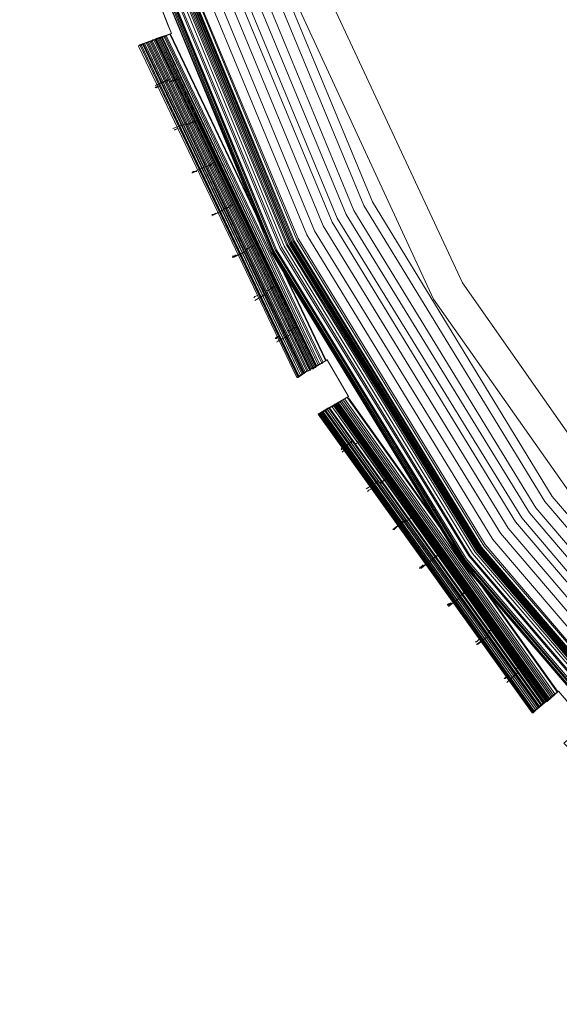
# Model space of a CAD drawing. Units: millimetres. Extents: x 83 to 3047, y -676 to 632.
# Drawn here: x 1896 to 1960, y 93 to 208 of the extents above; entities that cross this region are included whole.
import ezdxf

# ---------------------------------------------------------------- set-up
doc = ezdxf.new("R2010")
doc.units = ezdxf.units.MM

# ---------------------------------------------------------------- blocks, each defined once
blk = doc.blocks.new('WMF0')
at = {"color": 7, "lineweight": 0}
for points in [[(1190.752, -544.091), (1191.849, -542.774), (1189.947, -541.237), (1188.85, -542.554), (1173.705, -527.703), (1175.022, -526.605), (1173.413, -524.703), (1172.096, -525.801), (1159.805, -508.535), (1161.268, -507.657), (1160.025, -505.535), (1158.488, -506.413), (1149.416, -487.245), (1151.026, -486.66), (1150.148, -484.392)], [(1191.264, -543.432), (1191.849, -542.774), (1189.947, -541.237), (1189.362, -541.896), (1174.364, -527.118), (1175.022, -526.605), (1173.413, -524.703), (1172.754, -525.289), (1160.464, -508.096), (1161.268, -507.657), (1160.025, -505.535), (1159.22, -505.974), (1150.148, -486.953), (1151.026, -486.66), (1150.148, -484.392)], [(1191.483, -543.213), (1191.849, -542.774), (1189.947, -541.237), (1189.581, -541.676), (1174.583, -526.898), (1175.022, -526.605), (1173.413, -524.703), (1172.974, -525.069), (1160.756, -507.95), (1161.268, -507.657), (1160.025, -505.535), (1159.512, -505.828), (1150.514, -486.88), (1151.026, -486.66), (1150.148, -484.392)], [(1255.133, -306.321), (1234.721, -311.223), (1215.333, -319.197), (1197.409, -330.244), (1181.46, -343.852), (1167.78, -359.801), (1156.806, -377.725), (1148.831, -397.186), (1143.929, -417.597), (1142.247, -438.521), (1143.929, -459.445), (1148.831, -479.929), (1156.806, -499.317), (1167.78, -517.241), (1181.46, -533.19), (1197.409, -546.871), (1215.333, -557.845), (1234.721, -565.892), (1255.133, -570.794)], [(1255.133, -306.321), (1234.721, -311.223), (1215.333, -319.27), (1197.409, -330.244), (1181.46, -343.852), (1167.853, -359.874), (1156.879, -377.725), (1148.831, -397.186), (1143.929, -417.597), (1142.247, -438.521), (1143.929, -459.445), (1148.831, -479.929), (1156.879, -499.317), (1167.853, -517.241), (1181.46, -533.19), (1197.409, -546.798), (1215.333, -557.772), (1234.721, -565.819), (1255.133, -570.721)], [(1255.133, -570.721), (1234.721, -565.819), (1215.333, -557.772), (1197.482, -546.798), (1181.46, -533.117), (1167.853, -517.168), (1156.879, -499.244), (1148.904, -479.856), (1144.003, -459.445), (1142.32, -438.521), (1142.32, -438.521), (1144.003, -417.597), (1148.904, -397.186), (1156.879, -377.798), (1167.853, -359.874), (1181.46, -343.925), (1197.482, -330.244), (1215.333, -319.27), (1234.721, -311.296), (1255.133, -306.394)], [(1255.133, -570.721), (1234.721, -565.819), (1215.333, -557.772), (1197.482, -546.798), (1181.46, -533.117), (1167.853, -517.168), (1156.879, -499.244), (1148.904, -479.856), (1144.003, -459.445), (1142.32, -438.521), (1142.32, -438.521), (1144.003, -417.597), (1148.904, -397.186), (1156.879, -377.798), (1167.853, -359.874), (1181.46, -343.925), (1197.482, -330.244), (1215.333, -319.27), (1234.721, -311.296), (1255.133, -306.394)], [(1255.133, -570.721), (1234.721, -565.819), (1215.333, -557.772), (1197.482, -546.798), (1181.46, -533.117), (1167.853, -517.168), (1156.879, -499.244), (1148.904, -479.856), (1144.003, -459.445), (1142.32, -438.521), (1142.32, -438.521), (1144.003, -417.597), (1148.904, -397.186), (1156.879, -377.798), (1167.853, -359.874), (1181.46, -343.925), (1197.482, -330.244), (1215.333, -319.27), (1234.721, -311.296), (1255.133, -306.394)], [(1255.133, -570.721), (1234.721, -565.819), (1215.333, -557.772), (1197.482, -546.798), (1181.46, -533.117), (1167.853, -517.168), (1156.879, -499.244), (1148.904, -479.856), (1144.003, -459.445), (1142.32, -438.521), (1142.32, -438.521), (1144.003, -417.597), (1148.904, -397.186), (1156.879, -377.798), (1167.853, -359.874), (1181.46, -343.925), (1197.482, -330.244), (1215.333, -319.27), (1234.721, -311.296), (1255.133, -306.394)], [(1255.133, -306.467), (1234.794, -311.369), (1215.407, -319.416), (1197.482, -330.317), (1181.534, -343.998), (1167.926, -359.947), (1156.952, -377.798), (1148.977, -397.186), (1144.076, -417.597), (1142.393, -438.521), (1144.076, -459.445), (1148.977, -479.856), (1156.952, -499.244), (1167.926, -517.095), (1181.534, -533.044), (1197.482, -546.724), (1215.407, -557.698), (1234.794, -565.673), (1255.133, -570.575)], [(1255.133, -306.467), (1234.794, -311.369), (1215.407, -319.416), (1197.482, -330.317), (1181.534, -343.998), (1167.926, -359.947), (1156.952, -377.798), (1148.977, -397.186), (1144.076, -417.597), (1142.393, -438.521), (1144.076, -459.445), (1148.977, -479.856), (1156.952, -499.244), (1167.926, -517.095), (1181.534, -533.044), (1197.482, -546.724), (1215.407, -557.698), (1234.794, -565.673), (1255.133, -570.575)], [(1255.133, -306.54), (1234.794, -311.442), (1215.407, -319.49), (1197.556, -330.39), (1181.607, -343.998), (1167.999, -359.947), (1157.025, -377.871), (1149.051, -397.259), (1144.149, -417.597), (1142.466, -438.521), (1144.149, -459.445), (1149.051, -479.856), (1157.025, -499.171), (1167.999, -517.095), (1181.607, -533.044), (1197.556, -546.651), (1215.407, -557.625), (1234.794, -565.6), (1255.133, -570.501)], [(1255.133, -306.54), (1234.794, -311.442), (1215.407, -319.49), (1197.556, -330.39), (1181.607, -343.998), (1167.999, -359.947), (1157.025, -377.871), (1149.051, -397.259), (1144.149, -417.597), (1142.466, -438.521), (1144.149, -459.445), (1149.051, -479.856), (1157.025, -499.171), (1167.999, -517.095), (1181.607, -533.044), (1197.556, -546.651), (1215.407, -557.625), (1234.794, -565.6), (1255.133, -570.501)], [(1255.206, -570.428), (1234.794, -565.527), (1215.48, -557.552), (1197.629, -546.578), (1181.68, -532.97), (1168.072, -517.022), (1157.098, -499.171), (1149.124, -479.783), (1144.222, -459.445), (1142.539, -438.521), (1142.539, -438.521), (1144.222, -417.597), (1149.124, -397.259), (1157.098, -377.871), (1168.072, -360.02), (1181.68, -344.071), (1197.629, -330.464), (1215.48, -319.49), (1234.794, -311.515), (1255.206, -306.613)], [(1255.206, -570.428), (1234.794, -565.527), (1215.48, -557.552), (1197.629, -546.578), (1181.68, -532.97), (1168.072, -517.022), (1157.098, -499.171), (1149.124, -479.783), (1144.222, -459.445), (1142.539, -438.521), (1142.539, -438.521), (1144.222, -417.597), (1149.124, -397.259), (1157.098, -377.871), (1168.072, -360.02), (1181.68, -344.071), (1197.629, -330.464), (1215.48, -319.49), (1234.794, -311.515), (1255.206, -306.613)], [(1255.206, -306.54), (1234.794, -311.442), (1215.407, -319.49), (1197.556, -330.464), (1181.68, -344.071), (1168.072, -360.02), (1157.098, -377.871), (1149.051, -397.259), (1144.149, -417.597), (1142.539, -438.521), (1144.149, -459.445), (1149.051, -479.783), (1157.098, -499.171), (1168.072, -517.022), (1181.68, -532.97), (1197.556, -546.578), (1215.407, -557.552), (1234.794, -565.6), (1255.206, -570.501)], [(1255.206, -306.613), (1234.794, -311.515), (1215.48, -319.49), (1197.556, -330.464), (1181.68, -344.071), (1168.072, -360.02), (1157.098, -377.871), (1149.124, -397.259), (1144.222, -417.597), (1142.539, -438.521), (1144.222, -459.445), (1149.124, -479.783), (1157.098, -499.171), (1168.072, -517.022), (1181.68, -532.97), (1197.556, -546.578), (1215.48, -557.552), (1234.794, -565.6), (1255.206, -570.428)], [(1255.206, -306.613), (1234.794, -311.515), (1215.48, -319.49), (1197.556, -330.464), (1181.68, -344.071), (1168.072, -360.02), (1157.098, -377.871), (1149.124, -397.259), (1144.222, -417.597), (1142.539, -438.521), (1144.222, -459.445), (1149.124, -479.783), (1157.098, -499.171), (1168.072, -517.022), (1181.68, -532.97), (1197.556, -546.578), (1215.48, -557.552), (1234.794, -565.6), (1255.206, -570.428)], [(1255.206, -570.428), (1234.794, -565.527), (1215.48, -557.552), (1197.629, -546.578), (1181.68, -532.97), (1168.072, -517.022), (1157.098, -499.171), (1149.124, -479.783), (1144.222, -459.445), (1142.539, -438.521), (1142.539, -438.521), (1144.222, -417.597), (1149.124, -397.259), (1157.098, -377.871), (1168.072, -360.02), (1181.68, -344.071), (1197.629, -330.464), (1215.48, -319.49), (1234.794, -311.515), (1255.206, -306.613)], [(1255.133, -306.54), (1234.794, -311.442), (1215.407, -319.49), (1197.556, -330.39), (1181.607, -344.071), (1167.999, -360.02), (1157.098, -377.871), (1149.051, -397.259), (1144.149, -417.597), (1142.539, -438.521), (1144.149, -459.445), (1149.051, -479.783), (1157.098, -499.171), (1167.999, -517.095), (1181.607, -533.044), (1197.556, -546.651), (1215.407, -557.552), (1234.794, -565.6), (1255.133, -570.501)], [(1255.206, -306.833), (1234.867, -311.661), (1215.553, -319.709), (1197.702, -330.61), (1181.826, -344.218), (1168.218, -360.167), (1157.318, -378.018), (1149.27, -397.332), (1144.441, -417.67), (1142.759, -438.521), (1144.441, -459.371), (1149.27, -479.71), (1157.318, -499.097), (1168.218, -516.875), (1181.826, -532.824), (1197.702, -546.432), (1215.553, -557.333), (1234.867, -565.38), (1255.206, -570.209)], [(1255.206, -306.906), (1234.867, -311.735), (1215.553, -319.782), (1197.775, -330.683), (1181.899, -344.291), (1168.292, -360.167), (1157.391, -378.018), (1149.343, -397.332), (1144.515, -417.67), (1142.832, -438.521), (1144.515, -459.371), (1149.343, -479.71), (1157.391, -499.024), (1168.292, -516.875), (1181.899, -532.751), (1197.775, -546.359), (1215.553, -557.26), (1234.867, -565.307), (1255.206, -570.136)], [(1255.279, -307.052), (1234.94, -311.954), (1215.699, -319.929), (1197.848, -330.829), (1182.046, -344.437), (1168.438, -360.313), (1157.537, -378.091), (1149.563, -397.405), (1144.661, -417.743), (1143.051, -438.521), (1144.661, -459.371), (1149.563, -479.637), (1157.537, -498.951), (1168.438, -516.729), (1182.046, -532.605), (1197.848, -546.212), (1215.699, -557.113), (1234.94, -565.088), (1255.279, -569.989)], [(1255.279, -569.843), (1235.014, -564.941), (1215.699, -556.967), (1197.921, -546.066), (1182.119, -532.531), (1168.584, -516.656), (1157.683, -498.878), (1149.709, -479.637), (1144.807, -459.298), (1143.198, -438.521), (1143.198, -438.521), (1144.807, -417.743), (1149.709, -397.405), (1157.683, -378.164), (1168.584, -360.386), (1182.119, -344.51), (1197.921, -330.976), (1215.699, -320.075), (1235.014, -312.1), (1255.279, -307.199)], [(1255.279, -569.843), (1235.014, -564.941), (1215.699, -556.967), (1197.921, -546.066), (1182.119, -532.531), (1168.584, -516.656), (1157.683, -498.878), (1149.709, -479.637), (1144.807, -459.298), (1143.198, -438.521), (1143.198, -438.521), (1144.807, -417.743), (1149.709, -397.405), (1157.683, -378.164), (1168.584, -360.386), (1182.119, -344.51), (1197.921, -330.976), (1215.699, -320.075), (1235.014, -312.1), (1255.279, -307.199)], [(1255.279, -307.199), (1235.014, -312.1), (1215.699, -320.075), (1197.921, -330.976), (1182.119, -344.51), (1168.584, -360.386), (1157.683, -378.164), (1149.709, -397.405), (1144.807, -417.743), (1143.198, -438.521), (1144.807, -459.298), (1149.709, -479.637), (1157.683, -498.878), (1168.584, -516.656), (1182.119, -532.531), (1197.921, -546.066), (1215.699, -556.967), (1235.014, -564.941), (1255.279, -569.843)], [(1255.279, -569.843), (1235.014, -564.941), (1215.699, -556.967), (1197.921, -546.066), (1182.119, -532.531), (1168.584, -516.656), (1157.683, -498.878), (1149.709, -479.637), (1144.807, -459.298), (1143.198, -438.521), (1143.198, -438.521), (1144.807, -417.743), (1149.709, -397.405), (1157.683, -378.164), (1168.584, -360.386), (1182.119, -344.51), (1197.921, -330.976), (1215.699, -320.075), (1235.014, -312.1), (1255.279, -307.199)], [(1255.279, -569.843), (1235.014, -564.941), (1215.699, -556.967), (1197.921, -546.066), (1182.119, -532.531), (1168.584, -516.656), (1157.683, -498.878), (1149.709, -479.637), (1144.807, -459.298), (1143.198, -438.521), (1143.198, -438.521), (1144.807, -417.743), (1149.709, -397.405), (1157.683, -378.164), (1168.584, -360.386), (1182.119, -344.51), (1197.921, -330.976), (1215.699, -320.075), (1235.014, -312.1), (1255.279, -307.199)], [(1255.279, -307.272), (1235.014, -312.174), (1215.772, -320.148), (1197.995, -331.049), (1182.192, -344.583), (1168.657, -360.459), (1157.757, -378.237), (1149.782, -397.478), (1144.88, -417.743), (1143.271, -438.521), (1144.88, -459.298), (1149.782, -479.564), (1157.757, -498.878), (1168.657, -516.583), (1182.192, -532.458), (1197.995, -545.993), (1215.772, -556.894), (1235.014, -564.868), (1255.279, -569.77)], [(1255.279, -307.272), (1235.014, -312.174), (1215.772, -320.148), (1197.995, -331.049), (1182.192, -344.583), (1168.657, -360.459), (1157.757, -378.237), (1149.782, -397.478), (1144.88, -417.743), (1143.271, -438.521), (1144.88, -459.298), (1149.782, -479.564), (1157.757, -498.878), (1168.657, -516.583), (1182.192, -532.458), (1197.995, -545.993), (1215.772, -556.894), (1235.014, -564.868), (1255.279, -569.77)], [(1255.279, -569.697), (1235.014, -564.795), (1215.772, -556.821), (1198.068, -545.92), (1182.192, -532.458), (1168.657, -516.583), (1157.83, -498.805), (1149.855, -479.564), (1144.954, -459.298), (1143.344, -438.521), (1143.344, -438.521), (1144.954, -417.743), (1149.855, -397.478), (1157.83, -378.237), (1168.657, -360.459), (1182.192, -344.657), (1198.068, -331.122), (1215.772, -320.221), (1235.014, -312.247), (1255.279, -307.345)], [(1255.279, -307.345), (1235.087, -312.247), (1215.846, -320.221), (1198.068, -331.122), (1182.192, -344.657), (1168.731, -360.459), (1157.83, -378.237), (1149.855, -397.478), (1144.954, -417.743), (1143.344, -438.521), (1144.954, -459.298), (1149.855, -479.564), (1157.83, -498.805), (1168.731, -516.583), (1182.192, -532.385), (1198.068, -545.92), (1215.846, -556.821), (1235.087, -564.795), (1255.279, -569.697)], [(1255.279, -307.345), (1235.087, -312.247), (1215.846, -320.221), (1198.068, -331.122), (1182.192, -344.657), (1168.731, -360.459), (1157.83, -378.237), (1149.855, -397.478), (1144.954, -417.743), (1143.344, -438.521), (1144.954, -459.298), (1149.855, -479.564), (1157.83, -498.805), (1168.731, -516.583), (1182.192, -532.385), (1198.068, -545.92), (1215.846, -556.821), (1235.087, -564.795), (1255.279, -569.697)], [(1255.279, -569.624), (1235.087, -564.722), (1215.846, -556.747), (1198.068, -545.92), (1182.265, -532.385), (1168.731, -516.509), (1157.903, -498.805), (1149.928, -479.564), (1145.027, -459.298), (1143.417, -438.521), (1143.417, -438.521), (1145.027, -417.743), (1149.928, -397.551), (1157.903, -378.31), (1168.731, -360.532), (1182.265, -344.657), (1198.068, -331.195), (1215.846, -320.294), (1235.087, -312.32), (1255.279, -307.418)], [(1255.279, -569.624), (1235.087, -564.722), (1215.846, -556.747), (1198.068, -545.92), (1182.265, -532.385), (1168.731, -516.509), (1157.903, -498.805), (1149.928, -479.564), (1145.027, -459.298), (1143.417, -438.521), (1143.417, -438.521), (1145.027, -417.743), (1149.928, -397.551), (1157.903, -378.31), (1168.731, -360.532), (1182.265, -344.657), (1198.068, -331.195), (1215.846, -320.294), (1235.087, -312.32), (1255.279, -307.418)], [(1255.279, -307.418), (1235.087, -312.32), (1215.846, -320.294), (1198.068, -331.122), (1182.265, -344.657), (1168.731, -360.532), (1157.903, -378.237), (1149.928, -397.478), (1145.027, -417.743), (1143.417, -438.521), (1145.027, -459.298), (1149.928, -479.564), (1157.903, -498.805), (1168.731, -516.509), (1182.265, -532.385), (1198.068, -545.92), (1215.846, -556.821), (1235.087, -564.722), (1255.279, -569.624)], [(1255.279, -307.418), (1235.087, -312.32), (1215.846, -320.294), (1198.068, -331.122), (1182.265, -344.657), (1168.731, -360.532), (1157.903, -378.237), (1149.928, -397.478), (1145.027, -417.743), (1143.417, -438.521), (1145.027, -459.298), (1149.928, -479.564), (1157.903, -498.805), (1168.731, -516.509), (1182.265, -532.385), (1198.068, -545.92), (1215.846, -556.821), (1235.087, -564.722), (1255.279, -569.624)], [(1255.279, -569.624), (1235.087, -564.722), (1215.846, -556.747), (1198.068, -545.92), (1182.265, -532.385), (1168.731, -516.509), (1157.903, -498.805), (1149.928, -479.564), (1145.027, -459.298), (1143.417, -438.521), (1143.417, -438.521), (1145.027, -417.743), (1149.928, -397.551), (1157.903, -378.31), (1168.731, -360.532), (1182.265, -344.657), (1198.068, -331.195), (1215.846, -320.294), (1235.087, -312.32), (1255.279, -307.418)], [(1255.352, -569.55), (1235.087, -564.722), (1215.846, -556.747), (1198.141, -545.847), (1182.265, -532.312), (1168.804, -516.509), (1157.903, -498.732), (1149.928, -479.49), (1145.1, -459.298), (1143.49, -438.521), (1143.49, -438.521), (1145.1, -417.743), (1149.928, -397.551), (1157.903, -378.31), (1168.804, -360.532), (1182.265, -344.73), (1198.141, -331.195), (1215.846, -320.294), (1235.087, -312.32), (1255.352, -307.491)], [(1255.352, -569.55), (1235.087, -564.722), (1215.846, -556.747), (1198.141, -545.847), (1182.265, -532.312), (1168.804, -516.509), (1157.903, -498.732), (1149.928, -479.49), (1145.1, -459.298), (1143.49, -438.521), (1143.49, -438.521), (1145.1, -417.743), (1149.928, -397.551), (1157.903, -378.31), (1168.804, -360.532), (1182.265, -344.73), (1198.141, -331.195), (1215.846, -320.294), (1235.087, -312.32), (1255.352, -307.491)], [(1255.352, -307.565), (1235.087, -312.393), (1215.919, -320.368), (1198.141, -331.268), (1182.338, -344.73), (1168.804, -360.606), (1157.976, -378.31), (1150.002, -397.551), (1145.173, -417.817), (1143.49, -438.521), (1145.173, -459.298), (1150.002, -479.49), (1157.976, -498.732), (1168.804, -516.436), (1182.338, -532.312), (1198.141, -545.847), (1215.919, -556.674), (1235.087, -564.649), (1255.352, -569.477)], [(1255.352, -569.55), (1235.087, -564.722), (1215.846, -556.747), (1198.141, -545.847), (1182.265, -532.312), (1168.804, -516.509), (1157.903, -498.732), (1149.928, -479.49), (1145.1, -459.298), (1143.49, -438.521), (1143.49, -438.521), (1145.1, -417.743), (1149.928, -397.551), (1157.903, -378.31), (1168.804, -360.532), (1182.265, -344.73), (1198.141, -331.195), (1215.846, -320.294), (1235.087, -312.32), (1255.352, -307.491)], [(1255.352, -569.55), (1235.087, -564.722), (1215.846, -556.747), (1198.141, -545.847), (1182.265, -532.312), (1168.804, -516.509), (1157.903, -498.732), (1149.928, -479.49), (1145.1, -459.298), (1143.49, -438.521), (1143.49, -438.521), (1145.1, -417.743), (1149.928, -397.551), (1157.903, -378.31), (1168.804, -360.532), (1182.265, -344.73), (1198.141, -331.195), (1215.846, -320.294), (1235.087, -312.32), (1255.352, -307.491)], [(1255.352, -307.565), (1235.087, -312.466), (1215.919, -320.368), (1198.141, -331.268), (1182.338, -344.803), (1168.877, -360.606), (1157.976, -378.31), (1150.075, -397.551), (1145.173, -417.817), (1143.564, -438.521), (1145.173, -459.298), (1150.075, -479.49), (1157.976, -498.732), (1168.877, -516.436), (1182.338, -532.239), (1198.141, -545.773), (1215.919, -556.674), (1235.087, -564.649), (1255.352, -569.477)], [(1255.352, -307.565), (1235.087, -312.466), (1215.919, -320.368), (1198.141, -331.268), (1182.338, -344.803), (1168.877, -360.606), (1157.976, -378.31), (1150.075, -397.551), (1145.173, -417.817), (1143.564, -438.521), (1145.173, -459.298), (1150.075, -479.49), (1157.976, -498.732), (1168.877, -516.436), (1182.338, -532.239), (1198.141, -545.773), (1215.919, -556.674), (1235.087, -564.649), (1255.352, -569.477)], [(1255.352, -307.638), (1235.16, -312.539), (1215.919, -320.441), (1198.214, -331.342), (1182.412, -344.803), (1168.95, -360.679), (1158.049, -378.383), (1150.148, -397.551), (1145.246, -417.817), (1143.637, -438.521), (1145.246, -459.225), (1150.148, -479.49), (1158.049, -498.658), (1168.95, -516.436), (1182.412, -532.239), (1198.214, -545.7), (1215.919, -556.601), (1235.16, -564.502), (1255.352, -569.404)], [(1255.352, -307.638), (1235.16, -312.539), (1215.919, -320.441), (1198.214, -331.342), (1182.412, -344.803), (1168.95, -360.679), (1158.049, -378.383), (1150.148, -397.551), (1145.246, -417.817), (1143.637, -438.521), (1145.246, -459.225), (1150.148, -479.49), (1158.049, -498.658), (1168.95, -516.436), (1182.412, -532.239), (1198.214, -545.7), (1215.919, -556.601), (1235.16, -564.502), (1255.352, -569.404)], [(1255.352, -569.331), (1235.16, -564.502), (1215.992, -556.528), (1198.287, -545.627), (1182.485, -532.166), (1168.95, -516.363), (1158.122, -498.658), (1150.221, -479.417), (1145.319, -459.225), (1143.71, -438.521), (1143.71, -438.521), (1145.319, -417.817), (1150.221, -397.624), (1158.122, -378.383), (1168.95, -360.679), (1182.485, -344.876), (1198.287, -331.415), (1215.992, -320.514), (1235.16, -312.613), (1255.352, -307.711)], [(1255.352, -569.331), (1235.16, -564.502), (1215.992, -556.528), (1198.287, -545.627), (1182.485, -532.166), (1168.95, -516.363), (1158.122, -498.658), (1150.221, -479.417), (1145.319, -459.225), (1143.71, -438.521), (1143.71, -438.521), (1145.319, -417.817), (1150.221, -397.624), (1158.122, -378.383), (1168.95, -360.679), (1182.485, -344.876), (1198.287, -331.415), (1215.992, -320.514), (1235.16, -312.613), (1255.352, -307.711)], [(1255.352, -307.711), (1235.16, -312.539), (1215.992, -320.514), (1198.287, -331.342), (1182.485, -344.876), (1168.95, -360.679), (1158.122, -378.383), (1150.148, -397.624), (1145.319, -417.817), (1143.71, -438.521), (1145.319, -459.225), (1150.148, -479.417), (1158.122, -498.658), (1168.95, -516.363), (1182.485, -532.166), (1198.287, -545.7), (1215.992, -556.528), (1235.16, -564.502), (1255.352, -569.331)], [(1255.352, -307.711), (1235.16, -312.539), (1215.992, -320.514), (1198.287, -331.342), (1182.485, -344.876), (1168.95, -360.679), (1158.122, -378.383), (1150.148, -397.624), (1145.319, -417.817), (1143.71, -438.521), (1145.319, -459.225), (1150.148, -479.417), (1158.122, -498.658), (1168.95, -516.363), (1182.485, -532.166), (1198.287, -545.7), (1215.992, -556.528), (1235.16, -564.502), (1255.352, -569.331)], [(1255.352, -569.331), (1235.16, -564.502), (1215.992, -556.528), (1198.287, -545.627), (1182.485, -532.166), (1168.95, -516.363), (1158.122, -498.658), (1150.221, -479.417), (1145.319, -459.225), (1143.71, -438.521), (1143.71, -438.521), (1145.319, -417.817), (1150.221, -397.624), (1158.122, -378.383), (1168.95, -360.679), (1182.485, -344.876), (1198.287, -331.415), (1215.992, -320.514), (1235.16, -312.613), (1255.352, -307.711)], [(1255.352, -569.111), (1235.233, -564.283), (1216.065, -556.382), (1198.36, -545.481), (1182.631, -532.019), (1169.096, -516.29), (1158.269, -498.585), (1150.367, -479.417), (1145.539, -459.225), (1143.856, -438.521), (1143.856, -438.521), (1145.539, -417.817), (1150.367, -397.624), (1158.269, -378.457), (1169.096, -360.825), (1182.631, -345.022), (1198.36, -331.561), (1216.065, -320.66), (1235.233, -312.759), (1255.352, -307.93)], [(1255.352, -569.111), (1235.233, -564.283), (1216.065, -556.382), (1198.36, -545.481), (1182.631, -532.019), (1169.096, -516.29), (1158.269, -498.585), (1150.367, -479.417), (1145.539, -459.225), (1143.856, -438.521), (1143.856, -438.521), (1145.539, -417.817), (1150.367, -397.624), (1158.269, -378.457), (1169.096, -360.825), (1182.631, -345.022), (1198.36, -331.561), (1216.065, -320.66), (1235.233, -312.759), (1255.352, -307.93)], [(1255.425, -307.93), (1235.233, -312.759), (1216.065, -320.733), (1198.36, -331.561), (1182.631, -345.022), (1169.17, -360.825), (1158.342, -378.53), (1150.367, -397.698), (1145.539, -417.817), (1143.929, -438.521), (1145.539, -459.225), (1150.367, -479.344), (1158.342, -498.512), (1169.17, -516.217), (1182.631, -532.019), (1198.36, -545.481), (1216.065, -556.308), (1235.233, -564.283), (1255.425, -569.111)], [(1255.498, -308.516), (1235.379, -313.344), (1216.358, -321.245), (1198.726, -332), (1182.997, -345.461), (1169.609, -361.118), (1158.854, -378.749), (1150.953, -397.844), (1146.124, -417.963), (1144.515, -438.521), (1146.124, -459.152), (1150.953, -479.198), (1158.854, -498.293), (1169.609, -515.924), (1182.997, -531.58), (1198.726, -545.042), (1216.358, -555.796), (1235.379, -563.698), (1255.498, -568.526)], [(1255.571, -309.028), (1235.599, -313.856), (1216.577, -321.684), (1199.019, -332.439), (1183.436, -345.827), (1170.047, -361.483), (1159.293, -379.042), (1151.465, -397.99), (1146.636, -418.036), (1145.027, -438.521), (1146.636, -459.006), (1151.465, -479.052), (1159.293, -498.073), (1170.047, -515.558), (1183.436, -531.215), (1199.019, -544.603), (1216.577, -555.357), (1235.599, -563.185), (1255.571, -568.014)], [(1255.645, -309.613), (1235.745, -314.368), (1216.797, -322.197), (1199.385, -332.951), (1183.802, -346.193), (1170.486, -361.776), (1159.805, -379.261), (1151.977, -398.21), (1147.222, -418.109), (1145.612, -438.521), (1147.222, -458.933), (1151.977, -478.832), (1159.805, -497.78), (1170.486, -515.266), (1183.802, -530.849), (1199.385, -544.164), (1216.797, -554.845), (1235.745, -562.673), (1255.645, -567.429)], [(1255.718, -566.917), (1235.891, -562.161), (1217.089, -554.333), (1199.677, -543.652), (1184.167, -530.41), (1170.925, -514.9), (1160.317, -497.561), (1152.489, -478.686), (1147.734, -458.859), (1146.124, -438.521), (1146.124, -438.521), (1147.734, -418.182), (1152.489, -398.356), (1160.317, -379.481), (1170.925, -362.142), (1184.167, -346.632), (1199.677, -333.39), (1217.089, -322.709), (1235.891, -314.881), (1255.718, -310.125)], [(1255.718, -566.917), (1235.891, -562.161), (1217.089, -554.333), (1199.677, -543.652), (1184.167, -530.41), (1170.925, -514.9), (1160.317, -497.561), (1152.489, -478.686), (1147.734, -458.859), (1146.124, -438.521), (1146.124, -438.521), (1147.734, -418.182), (1152.489, -398.356), (1160.317, -379.481), (1170.925, -362.142), (1184.167, -346.632), (1199.677, -333.39), (1217.089, -322.709), (1235.891, -314.881), (1255.718, -310.125)], [(1255.718, -566.917), (1235.891, -562.161), (1217.089, -554.333), (1199.677, -543.652), (1184.167, -530.41), (1170.925, -514.9), (1160.317, -497.561), (1152.489, -478.686), (1147.734, -458.859), (1146.124, -438.521), (1146.124, -438.521), (1147.734, -418.182), (1152.489, -398.356), (1160.317, -379.481), (1170.925, -362.142), (1184.167, -346.632), (1199.677, -333.39), (1217.089, -322.709), (1235.891, -314.881), (1255.718, -310.125)], [(1255.791, -310.491), (1236.038, -315.246), (1217.236, -323.074), (1199.897, -333.683), (1184.46, -346.851), (1171.291, -362.361), (1160.61, -379.7), (1152.855, -398.502), (1148.099, -418.256), (1146.49, -438.521), (1148.099, -458.786), (1152.855, -478.613), (1160.61, -497.342), (1171.291, -514.68), (1184.46, -530.19), (1199.897, -543.359), (1217.236, -554.04), (1236.038, -561.795), (1255.791, -566.551)], [(1255.791, -310.491), (1236.038, -315.246), (1217.236, -323.074), (1199.897, -333.683), (1184.46, -346.851), (1171.291, -362.361), (1160.61, -379.7), (1152.855, -398.502), (1148.099, -418.256), (1146.49, -438.521), (1148.099, -458.786), (1152.855, -478.613), (1160.61, -497.342), (1171.291, -514.68), (1184.46, -530.19), (1199.897, -543.359), (1217.236, -554.04), (1236.038, -561.795), (1255.791, -566.551)], [(1255.791, -310.491), (1236.038, -315.246), (1217.236, -323.074), (1199.897, -333.683), (1184.46, -346.851), (1171.291, -362.361), (1160.61, -379.7), (1152.855, -398.502), (1148.099, -418.256), (1146.49, -438.521), (1148.099, -458.786), (1152.855, -478.613), (1160.61, -497.342), (1171.291, -514.68), (1184.46, -530.19), (1199.897, -543.359), (1217.236, -554.04), (1236.038, -561.795), (1255.791, -566.551)], [(1255.864, -311.076), (1236.184, -315.758), (1217.528, -323.513), (1200.263, -334.122), (1184.826, -347.29), (1171.73, -362.654), (1161.122, -379.92), (1153.367, -398.649), (1148.685, -418.329), (1147.075, -438.521), (1148.685, -458.713), (1153.367, -478.393), (1161.122, -497.122), (1171.73, -514.388), (1184.826, -529.751), (1200.263, -542.92), (1217.528, -553.528), (1236.184, -561.283), (1255.864, -565.966)], [(1255.937, -311.588), (1236.33, -316.271), (1217.748, -324.026), (1200.555, -334.561), (1185.192, -347.656), (1172.096, -362.947), (1161.561, -380.139), (1153.879, -398.795), (1149.197, -418.402), (1147.587, -438.521), (1149.197, -458.64), (1153.879, -478.247), (1161.561, -496.903), (1172.096, -514.095), (1185.192, -529.386), (1200.555, -542.481), (1217.748, -553.089), (1236.33, -560.771), (1255.937, -565.453)], [(1255.937, -311.588), (1236.33, -316.271), (1217.748, -324.026), (1200.555, -334.561), (1185.192, -347.656), (1172.096, -362.947), (1161.561, -380.139), (1153.879, -398.795), (1149.197, -418.402), (1147.587, -438.521), (1149.197, -458.64), (1153.879, -478.247), (1161.561, -496.903), (1172.096, -514.095), (1185.192, -529.386), (1200.555, -542.481), (1217.748, -553.089), (1236.33, -560.771), (1255.937, -565.453)], [(1256.084, -564.868), (1236.55, -560.186), (1218.04, -552.504), (1200.921, -542.042), (1185.631, -528.947), (1172.608, -513.729), (1162.146, -496.61), (1154.464, -478.027), (1149.782, -458.567), (1148.246, -438.521), (1148.246, -438.521), (1149.782, -418.548), (1154.464, -399.015), (1162.146, -380.432), (1172.608, -363.312), (1185.631, -348.095), (1200.921, -335.073), (1218.04, -324.538), (1236.55, -316.856), (1256.084, -312.174)], [(1256.084, -564.868), (1236.55, -560.186), (1218.04, -552.504), (1200.921, -542.042), (1185.631, -528.947), (1172.608, -513.729), (1162.146, -496.61), (1154.464, -478.027), (1149.782, -458.567), (1148.246, -438.521), (1148.246, -438.521), (1149.782, -418.548), (1154.464, -399.015), (1162.146, -380.432), (1172.608, -363.312), (1185.631, -348.095), (1200.921, -335.073), (1218.04, -324.538), (1236.55, -316.856), (1256.084, -312.174)], [(1256.157, -564.356), (1236.696, -559.674), (1218.26, -551.992), (1201.214, -541.603), (1186.07, -528.581), (1173.047, -513.437), (1162.658, -496.39), (1154.977, -477.881), (1150.294, -458.42), (1148.758, -438.521), (1148.758, -438.521), (1150.294, -418.621), (1154.977, -399.161), (1162.658, -380.725), (1173.047, -363.678), (1186.07, -348.461), (1201.214, -335.438), (1218.26, -325.05), (1236.696, -317.368), (1256.157, -312.686)], [(1256.157, -564.356), (1236.696, -559.674), (1218.26, -551.992), (1201.214, -541.603), (1186.07, -528.581), (1173.047, -513.437), (1162.658, -496.39), (1154.977, -477.881), (1150.294, -458.42), (1148.758, -438.521), (1148.758, -438.521), (1150.294, -418.621), (1154.977, -399.161), (1162.658, -380.725), (1173.047, -363.678), (1186.07, -348.461), (1201.214, -335.438), (1218.26, -325.05), (1236.696, -317.368), (1256.157, -312.686)], [(1254.035, -313.49), (1232.672, -319.27), (1212.627, -328.635), (1194.483, -341.291), (1178.9, -356.948), (1166.17, -375.091), (1156.879, -395.137), (1151.099, -416.5), (1149.197, -438.521), (1151.099, -460.542), (1156.879, -481.905), (1166.17, -502.024), (1178.9, -520.094), (1194.483, -535.75), (1212.627, -548.48), (1232.672, -557.772), (1254.035, -563.551)], [(1254.035, -313.49), (1232.672, -319.27), (1212.627, -328.635), (1194.483, -341.291), (1178.9, -356.948), (1166.17, -375.091), (1156.879, -395.137), (1151.099, -416.5), (1149.197, -438.521), (1151.099, -460.542), (1156.879, -481.905), (1166.17, -502.024), (1178.9, -520.094), (1194.483, -535.75), (1212.627, -548.48), (1232.672, -557.772), (1254.035, -563.551)], [(1254.328, -561.649), (1233.331, -556.016), (1213.578, -546.798), (1195.727, -534.287), (1180.363, -518.924), (1167.853, -501.073), (1158.635, -481.319), (1153.001, -460.249), (1151.099, -438.521), (1151.099, -438.521), (1153.001, -416.792), (1158.635, -395.795), (1167.853, -376.042), (1180.363, -358.118), (1195.727, -342.754), (1213.578, -330.244), (1233.331, -321.026), (1254.328, -315.393)], [(1254.328, -561.649), (1233.331, -556.016), (1213.578, -546.798), (1195.727, -534.287), (1180.363, -518.924), (1167.853, -501.073), (1158.635, -481.319), (1153.001, -460.249), (1151.099, -438.521), (1151.099, -438.521), (1153.001, -416.792), (1158.635, -395.795), (1167.853, -376.042), (1180.363, -358.118), (1195.727, -342.754), (1213.578, -330.244), (1233.331, -321.026), (1254.328, -315.393)], [(1254.328, -561.649), (1233.331, -556.016), (1213.578, -546.798), (1195.727, -534.287), (1180.363, -518.924), (1167.853, -501.073), (1158.635, -481.319), (1153.001, -460.249), (1151.099, -438.521), (1151.099, -438.521), (1153.001, -416.792), (1158.635, -395.795), (1167.853, -376.042), (1180.363, -358.118), (1195.727, -342.754), (1213.578, -330.244), (1233.331, -321.026), (1254.328, -315.393)], [(1254.328, -561.649), (1233.331, -556.016), (1213.578, -546.798), (1195.727, -534.287), (1180.363, -518.924), (1167.853, -501.073), (1158.635, -481.319), (1153.001, -460.249), (1151.099, -438.521), (1151.099, -438.521), (1153.001, -416.792), (1158.635, -395.795), (1167.853, -376.042), (1180.363, -358.118), (1195.727, -342.754), (1213.578, -330.244), (1233.331, -321.026), (1254.328, -315.393)], [(1148.538, -484.977), (1150.148, -484.392), (1151.026, -486.66), (1149.343, -487.245)], [(1149.343, -484.685), (1150.148, -484.392), (1151.026, -486.66), (1150.221, -486.953)], [(1149.563, -484.539), (1150.148, -484.392), (1151.026, -486.66), (1150.441, -486.88)], [(1150.148, -484.392), (1150.806, -486.148), (1151.026, -486.66)], [(1151.026, -486.66), (1150.806, -486.148), (1150.148, -484.392)], [(1149.928, -487.099), (1149.928, -487.026), (1150.002, -487.026), (1150.075, -487.026), (1150.148, -486.953)], [(1150.221, -486.953), (1150.148, -487.026), (1150.075, -487.026), (1150.002, -487.026)], [(1159.22, -505.974), (1150.148, -486.953)], [(1151.026, -486.66), (1150.221, -486.953)], [(1160.025, -505.535), (1159.293, -505.974), (1150.221, -486.953), (1151.026, -486.66)], [(1150.221, -486.953), (1150.294, -486.953), (1150.367, -486.88), (1150.514, -486.88)], [(1150.441, -486.88), (1150.367, -486.953), (1150.294, -486.953), (1150.221, -486.953)], [(1159.293, -505.974), (1150.221, -486.953)], [(1159.293, -505.974), (1150.221, -486.953)], [(1159.293, -505.974), (1150.221, -486.953)], [(1159.293, -505.974), (1150.221, -486.953)], [(1159.293, -505.974), (1150.294, -486.953)], [(1159.366, -505.901), (1150.294, -486.953)], [(1159.366, -505.974), (1150.294, -486.953)], [(1159.439, -505.901), (1150.367, -486.88)], [(1159.439, -505.901), (1150.367, -486.88)], [(1159.366, -505.901), (1150.367, -486.953)], [(1159.512, -505.828), (1150.441, -486.88)], [(1159.512, -505.828), (1150.441, -486.88)], [(1159.512, -505.828), (1150.441, -486.88)], [(1159.512, -505.828), (1150.514, -486.88)], [(1159.586, -505.755), (1150.587, -486.806)], [(1159.732, -505.755), (1150.66, -486.806)], [(1159.805, -505.682), (1150.733, -486.806)], [(1159.951, -505.535), (1150.953, -486.66)], [(1159.951, -505.609), (1150.953, -486.733)], [(1149.124, -487.392), (1149.782, -487.099), (1149.928, -487.099)], [(1149.343, -487.245), (1149.27, -487.319), (1149.197, -487.319), (1149.124, -487.392)], [(1158.269, -506.56), (1149.124, -487.392)], [(1158.269, -506.56), (1149.124, -487.392)], [(1150.002, -487.026), (1149.782, -487.099), (1149.197, -487.319)], [(1149.197, -487.319), (1149.343, -487.319), (1149.416, -487.245)], [(1158.342, -506.56), (1149.197, -487.319)], [(1158.342, -506.487), (1149.197, -487.319)], [(1158.342, -506.487), (1149.197, -487.319)], [(1158.342, -506.487), (1149.197, -487.319)], [(1158.342, -506.487), (1149.197, -487.319)], [(1158.342, -506.487), (1149.197, -487.319)], [(1158.342, -506.56), (1149.197, -487.319)], [(1158.415, -506.487), (1149.27, -487.319)], [(1158.415, -506.487), (1149.27, -487.319)], [(1158.415, -506.487), (1149.27, -487.319)], [(1158.342, -506.487), (1149.27, -487.319)], [(1158.415, -506.487), (1149.27, -487.319)], [(1158.415, -506.487), (1149.27, -487.319)], [(1158.488, -506.413), (1149.343, -487.245)], [(1158.488, -506.413), (1149.343, -487.245)], [(1158.488, -506.413), (1149.343, -487.245)], [(1158.488, -506.413), (1149.416, -487.245)], [(1158.488, -506.413), (1149.416, -487.245)], [(1158.561, -506.34), (1149.49, -487.245)], [(1158.635, -506.34), (1149.49, -487.245)], [(1158.708, -506.34), (1149.563, -487.172)], [(1158.708, -506.267), (1149.636, -487.172)], [(1158.781, -506.267), (1149.709, -487.172)], [(1158.854, -506.194), (1149.782, -487.099)], [(1158.927, -506.194), (1149.855, -487.099)], [(1159, -506.121), (1149.928, -487.099)], [(1159.073, -506.121), (1150.002, -487.026)], [(1159.073, -506.048), (1150.002, -487.026)], [(1159.073, -506.121), (1150.002, -487.026)], [(1159.073, -506.048), (1150.002, -487.026)], [(1159.147, -506.048), (1150.075, -487.026)], [(1159.147, -506.048), (1150.075, -487.026)], [(1159.22, -506.048), (1150.148, -487.026)], [(1150.88, -489.294), (1150.075, -489.66)], [(1150.075, -489.66), (1150.806, -489.367)], [(1150.367, -489.66), (1150.148, -489.733), (1150.075, -489.806)], [(1150.148, -489.806), (1150.221, -489.733), (1150.367, -489.66)], [(1150.88, -489.44), (1150.953, -489.44), (1151.099, -489.367)], [(1151.172, -489.367), (1151.026, -489.44), (1150.953, -489.44)], [(1151.172, -489.367), (1151.245, -489.294), (1151.465, -489.294)], [(1151.392, -489.294), (1151.245, -489.367), (1151.172, -489.367)], [(1151.904, -491.855), (1151.099, -492.147)], [(1151.099, -492.147), (1151.904, -491.855)], [(1151.904, -491.928), (1151.977, -491.928), (1152.123, -491.855)], [(1152.196, -491.781), (1152.05, -491.855), (1151.977, -491.928)], [(1152.196, -491.781), (1152.27, -491.781), (1152.489, -491.708)], [(1152.416, -491.708), (1152.27, -491.781), (1152.196, -491.855)], [(1151.172, -492.22), (1151.245, -492.22), (1151.392, -492.147)], [(1151.392, -492.147), (1151.172, -492.22)], [(1153.001, -494.342), (1152.196, -494.708)], [(1152.196, -494.708), (1153.001, -494.342)], [(1153.294, -494.269), (1153.074, -494.342), (1153.001, -494.342)], [(1153.001, -494.342), (1153.074, -494.342), (1153.221, -494.269)], [(1153.294, -494.196), (1153.367, -494.196), (1153.513, -494.122)], [(1153.513, -494.122), (1153.294, -494.196), (1153.294, -494.269)], [(1152.416, -494.635), (1152.27, -494.708), (1152.196, -494.708)], [(1152.27, -494.708), (1152.27, -494.635), (1152.489, -494.635)], [(1154.391, -496.61), (1154.464, -496.61), (1154.611, -496.537)], [(1154.611, -496.537), (1154.464, -496.61), (1154.391, -496.683)], [(1154.172, -496.756), (1153.367, -497.195)], [(1153.367, -497.195), (1154.099, -496.829)], [(1153.367, -497.122), (1153.44, -497.122), (1153.586, -497.049)], [(1153.586, -497.049), (1153.44, -497.122), (1153.367, -497.122)], [(1154.099, -496.756), (1154.172, -496.756), (1154.318, -496.683)], [(1154.391, -496.683), (1154.245, -496.756), (1154.172, -496.756)], [(1154.538, -499.609), (1155.342, -499.244)], [(1154.538, -499.536), (1154.611, -499.536), (1154.757, -499.463)], [(1154.757, -499.463), (1154.611, -499.536), (1154.538, -499.536)], [(1155.342, -499.244), (1154.611, -499.609)], [(1155.269, -499.171), (1155.342, -499.171), (1155.489, -499.097)], [(1155.562, -499.024), (1155.415, -499.097), (1155.342, -499.171)], [(1155.562, -499.024), (1155.635, -499.024), (1155.781, -498.951)], [(1155.781, -498.951), (1155.635, -499.024), (1155.562, -499.024)], [(1156.586, -501.658), (1155.854, -502.097)], [(1155.854, -502.097), (1156.586, -501.658)], [(1156.732, -501.438), (1156.586, -501.512), (1156.513, -501.512)], [(1156.513, -501.512), (1156.586, -501.512), (1156.732, -501.438)], [(1156.952, -501.292), (1156.806, -501.365), (1156.732, -501.438)], [(1156.806, -501.365), (1156.879, -501.365), (1157.025, -501.292)], [(1155.781, -501.951), (1155.854, -501.877), (1156.001, -501.804)], [(1156.001, -501.804), (1155.854, -501.877), (1155.781, -501.951)], [(1157.757, -503.853), (1157.83, -503.853), (1157.976, -503.78)], [(1158.049, -503.78), (1157.903, -503.853), (1157.83, -503.853)], [(1158.049, -503.706), (1158.122, -503.706), (1158.269, -503.633)], [(1158.269, -503.633), (1158.049, -503.706), (1158.049, -503.78)], [(1157.025, -504.292), (1157.098, -504.219), (1157.244, -504.145)], [(1157.244, -504.145), (1157.098, -504.292), (1157.025, -504.292)], [(1157.098, -504.511), (1157.903, -504.072)], [(1157.903, -504.072), (1157.171, -504.438)], [(1158.488, -506.413), (1160.025, -505.535), (1161.268, -507.657), (1159.732, -508.535)], [(1159.293, -505.974), (1160.025, -505.535)], [(1159.293, -505.974), (1160.025, -505.535), (1161.268, -507.657), (1160.537, -508.096)], [(1159.512, -505.828), (1160.025, -505.535), (1161.268, -507.657), (1160.756, -507.95)], [(1160.025, -505.535), (1160.976, -507.145), (1161.268, -507.657)], [(1161.268, -507.657), (1160.976, -507.145), (1160.025, -505.535)], [(1159, -506.121), (1158.854, -506.194), (1158.269, -506.56)], [(1158.342, -506.56), (1158.854, -506.194), (1159.073, -506.121)], [(1159.22, -505.974), (1159.147, -506.048), (1159.073, -506.048), (1159.073, -506.121), (1159, -506.121)], [(1159.073, -506.121), (1159.073, -506.048), (1159.147, -506.048), (1159.22, -506.048), (1159.293, -505.974)], [(1159.512, -505.828), (1159.439, -505.901), (1159.366, -505.901), (1159.366, -505.974), (1159.293, -505.974)], [(1159.293, -505.974), (1159.366, -505.901), (1159.439, -505.901), (1159.512, -505.828)], [(1158.269, -506.56), (1158.342, -506.56), (1158.342, -506.487), (1158.415, -506.487), (1158.488, -506.413)], [(1158.488, -506.413), (1158.415, -506.487), (1158.342, -506.487), (1158.342, -506.56)], [(1161.268, -507.657), (1160.537, -508.096)], [(1173.413, -524.703), (1172.754, -525.215), (1160.537, -508.096), (1161.268, -507.657)], [(1160.537, -508.096), (1160.61, -508.096), (1160.61, -508.023), (1160.683, -508.023), (1160.756, -507.95)], [(1160.756, -507.95), (1160.683, -508.023), (1160.61, -508.096), (1160.537, -508.096)], [(1172.828, -525.142), (1160.61, -508.023)], [(1172.901, -525.142), (1160.683, -508.023)], [(1172.901, -525.142), (1160.683, -508.023)], [(1172.901, -525.142), (1160.683, -508.023)], [(1172.974, -525.069), (1160.756, -507.95)], [(1172.974, -525.069), (1160.756, -507.95)], [(1172.974, -525.069), (1160.756, -507.95)], [(1172.974, -525.069), (1160.756, -507.95)], [(1173.047, -524.996), (1160.829, -507.877)], [(1173.12, -524.923), (1160.976, -507.877)], [(1173.193, -524.85), (1161.049, -507.803)], [(1173.34, -524.776), (1161.195, -507.73)], [(1173.34, -524.703), (1161.268, -507.73)], [(1159.512, -508.681), (1160.098, -508.316), (1160.317, -508.242)], [(1159.732, -508.535), (1159.659, -508.608), (1159.586, -508.608), (1159.586, -508.681), (1159.512, -508.681)], [(1160.317, -508.242), (1160.098, -508.316), (1159.586, -508.681)], [(1159.586, -508.681), (1159.659, -508.608), (1159.732, -508.608), (1159.805, -508.535)], [(1171.95, -525.947), (1159.586, -508.608)], [(1171.95, -525.947), (1159.586, -508.608)], [(1171.95, -525.874), (1159.659, -508.608)], [(1172.023, -525.874), (1159.659, -508.608)], [(1171.95, -525.874), (1159.659, -508.608)], [(1171.95, -525.874), (1159.659, -508.608)], [(1172.023, -525.874), (1159.659, -508.608)], [(1172.023, -525.874), (1159.659, -508.608)], [(1172.096, -525.801), (1159.732, -508.535)], [(1172.096, -525.801), (1159.732, -508.535)], [(1172.096, -525.801), (1159.732, -508.535)], [(1172.023, -525.874), (1159.732, -508.608)], [(1172.096, -525.801), (1159.805, -508.535)], [(1172.096, -525.801), (1159.805, -508.535)], [(1172.169, -525.728), (1159.878, -508.462)], [(1172.169, -525.728), (1159.878, -508.462)], [(1172.242, -525.654), (1159.951, -508.462)], [(1172.315, -525.581), (1160.025, -508.389)], [(1172.315, -525.654), (1160.025, -508.389)], [(1172.389, -525.508), (1160.098, -508.316)], [(1172.462, -525.508), (1160.171, -508.316)], [(1160.537, -508.096), (1160.464, -508.169), (1160.39, -508.169), (1160.317, -508.242)], [(1160.317, -508.242), (1160.39, -508.169), (1160.464, -508.096)], [(1172.535, -525.362), (1160.317, -508.242)], [(1172.535, -525.435), (1160.317, -508.242)], [(1172.608, -525.362), (1160.317, -508.242)], [(1172.535, -525.435), (1160.317, -508.242)], [(1172.608, -525.362), (1160.39, -508.169)], [(1172.608, -525.362), (1160.39, -508.169)], [(1172.681, -525.289), (1160.39, -508.169)], [(1172.754, -525.289), (1160.464, -508.096)], [(1172.681, -525.289), (1160.464, -508.169)], [(1172.754, -525.215), (1160.537, -508.096)], [(1172.754, -525.215), (1160.537, -508.096)], [(1172.754, -525.215), (1160.537, -508.096)], [(1172.754, -525.215), (1160.537, -508.096)], [(1172.828, -525.215), (1160.61, -508.096)], [(1172.828, -525.215), (1160.61, -508.096)], [(1171.876, -525.947), (1159.512, -508.681)], [(1171.876, -525.947), (1159.586, -508.681)], [(1171.95, -525.947), (1159.586, -508.681)], [(1171.876, -525.947), (1159.586, -508.681)], [(1171.95, -525.947), (1159.586, -508.681)], [(1171.876, -525.947), (1159.586, -508.681)], [(1161.561, -510.218), (1160.829, -510.657)], [(1160.829, -510.73), (1161.488, -510.218)], [(1161.854, -510.291), (1161.707, -510.364), (1161.634, -510.437)], [(1161.634, -510.437), (1161.707, -510.364), (1161.854, -510.291)], [(1162.073, -510.145), (1161.927, -510.218), (1161.854, -510.291)], [(1161.927, -510.218), (1162.146, -510.145)], [(1160.902, -510.876), (1160.976, -510.803), (1161.122, -510.73)], [(1161.122, -510.73), (1160.976, -510.803), (1160.902, -510.876)], [(1163.024, -512.559), (1162.293, -512.998)], [(1162.293, -512.998), (1163.024, -512.559)], [(1163.317, -512.486), (1163.17, -512.632), (1163.097, -512.632)], [(1163.097, -512.705), (1163.17, -512.632), (1163.244, -512.559)], [(1163.317, -512.486), (1163.39, -512.486), (1163.536, -512.339)], [(1163.536, -512.412), (1163.39, -512.486), (1163.317, -512.486)], [(1162.366, -513.144), (1162.439, -513.071), (1162.585, -512.998)], [(1162.585, -512.998), (1162.439, -513.071), (1162.366, -513.144)], [(1164.56, -514.827), (1163.829, -515.339)], [(1163.829, -515.339), (1164.487, -514.827)], [(1164.78, -514.754), (1164.634, -514.827), (1164.56, -514.9)], [(1164.56, -514.9), (1164.634, -514.827), (1164.78, -514.754)], [(1164.999, -514.607), (1164.853, -514.68), (1164.78, -514.754)], [(1164.853, -514.68), (1164.999, -514.534)], [(1163.829, -515.339), (1163.902, -515.339), (1164.048, -515.193)], [(1164.048, -515.193), (1163.902, -515.339), (1163.829, -515.339)], [(1165.365, -517.607), (1166.097, -517.095)], [(1166.097, -517.095), (1165.438, -517.607)], [(1166.316, -516.875), (1166.17, -517.022), (1166.097, -517.022)], [(1166.097, -517.095), (1166.17, -517.022), (1166.316, -516.948)], [(1166.316, -516.875), (1166.389, -516.875), (1166.536, -516.729)], [(1166.536, -516.802), (1166.389, -516.875), (1166.316, -516.948)], [(1165.365, -517.534), (1165.438, -517.534), (1165.585, -517.387)], [(1165.585, -517.387), (1165.438, -517.534), (1165.365, -517.534)], [(1167.706, -519.289), (1167.048, -519.802)], [(1167.048, -519.802), (1167.706, -519.289)], [(1167.633, -519.216), (1167.706, -519.216), (1167.853, -519.07)], [(1167.853, -519.07), (1167.78, -519.143), (1167.706, -519.216)], [(1168.072, -518.924), (1167.926, -518.997), (1167.853, -519.07)], [(1167.926, -519.07), (1167.999, -518.997), (1168.145, -518.924)], [(1166.975, -519.728), (1167.048, -519.655), (1167.194, -519.582)], [(1167.194, -519.582), (1167.048, -519.728), (1166.975, -519.728)], [(1169.682, -521.045), (1169.535, -521.118), (1169.462, -521.192)], [(1169.535, -521.192), (1169.609, -521.118), (1169.755, -520.972)], [(1168.584, -521.85), (1168.657, -521.85), (1168.804, -521.704)], [(1168.804, -521.704), (1168.657, -521.85), (1168.584, -521.85)], [(1168.657, -521.996), (1169.389, -521.484)], [(1169.389, -521.484), (1168.731, -521.996)], [(1169.243, -521.338), (1169.316, -521.338), (1169.462, -521.192)], [(1169.462, -521.192), (1169.389, -521.265), (1169.316, -521.338)], [(1171.145, -523.24), (1170.999, -523.386), (1170.925, -523.46)], [(1170.925, -523.46), (1170.999, -523.386), (1171.145, -523.313)], [(1171.145, -523.24), (1171.218, -523.24), (1171.364, -523.094)], [(1171.364, -523.094), (1171.218, -523.24), (1171.145, -523.24)], [(1170.267, -523.972), (1170.34, -523.899), (1170.486, -523.825)], [(1170.413, -523.825), (1170.34, -523.972), (1170.267, -523.972)], [(1171.072, -523.606), (1170.413, -524.191)], [(1170.413, -524.191), (1171.072, -523.606)], [(1172.096, -525.801), (1173.413, -524.703), (1175.022, -526.605), (1173.705, -527.703)], [(1172.754, -525.215), (1173.413, -524.703)], [(1172.754, -525.215), (1173.413, -524.703), (1175.022, -526.605), (1174.364, -527.118)], [(1172.974, -525.069), (1172.901, -525.142), (1172.828, -525.142), (1172.828, -525.215), (1172.754, -525.215)], [(1172.754, -525.215), (1172.828, -525.215), (1172.901, -525.142), (1172.974, -525.069)], [(1172.974, -525.069), (1173.413, -524.703), (1175.022, -526.605), (1174.583, -526.971)], [(1173.413, -524.703), (1174.657, -526.167), (1175.022, -526.605)], [(1175.022, -526.605), (1174.657, -526.167), (1173.413, -524.703)], [(1171.876, -525.947), (1172.389, -525.508), (1172.535, -525.362)], [(1172.535, -525.435), (1172.389, -525.508), (1171.876, -525.947)], [(1172.535, -525.362), (1172.608, -525.362), (1172.681, -525.289), (1172.754, -525.215)], [(1172.754, -525.289), (1172.681, -525.289), (1172.608, -525.362), (1172.535, -525.435)], [(1172.096, -525.801), (1172.023, -525.874), (1171.95, -525.874), (1171.95, -525.947), (1171.876, -525.947)], [(1171.876, -525.947), (1171.95, -525.947), (1172.023, -525.874), (1172.096, -525.801)]]:
    blk.add_lwpolyline(points, dxfattribs=at)

msp = doc.modelspace()

# ---------------------------------------------------------------- block references
at = {"xscale": 2.03273358984, "yscale": 2.03273358984, "zscale": 2.03273358984}
msp.add_blockref('WMF0', (-425.81, 1196.03), dxfattribs=at)

doc.saveas('drawing.dxf')
